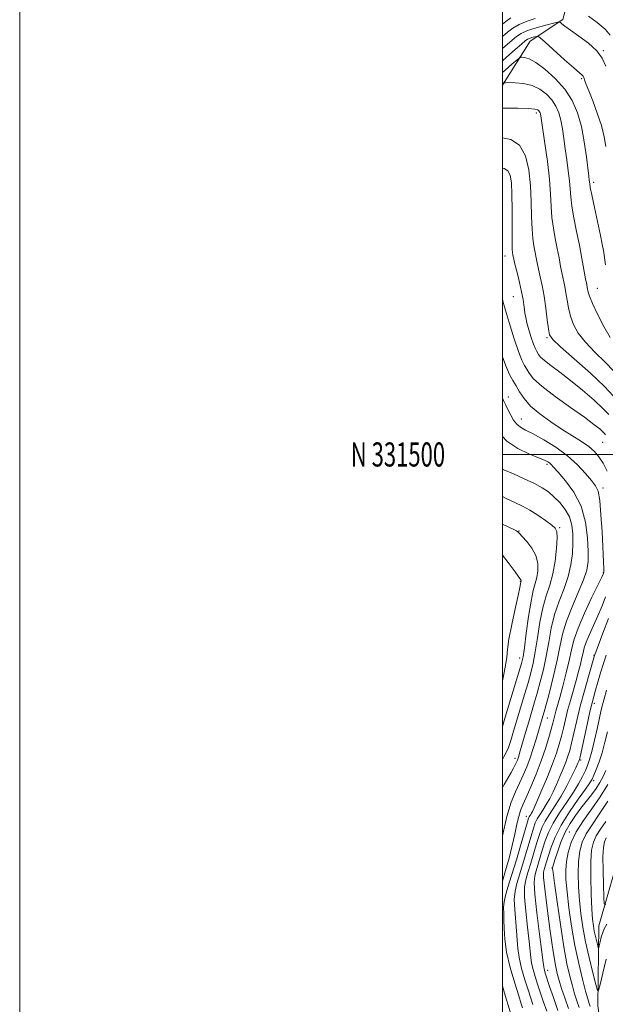
# Model space of a CAD drawing. Extents: x 2132300 to 2135200, y 329800 to 332700.
# Drawn here: x 2132300 to 2132543, y 331272 to 331680 of the extents above; entities that cross this region are included whole.
import ezdxf
from ezdxf.enums import TextEntityAlignment as Align

# ---------------------------------------------------------------- set-up
doc = ezdxf.new("R2010")
doc.units = 0
doc.header["$MEASUREMENT"] = 0
for name, color, linetype, lineweight in [('DTM HARD BREAKLINE', 7, 'Continuous', 0), ('DTM SPOT ELEVATION', 2, 'Continuous', 13), ('GRID LINE', 7, 'Continuous', 0), ('GRID TEXT', 7, 'Continuous', 0), ('INDEX CONTOUR', 41, 'Continuous', 13), ('INTERMEDIATE CONTOUR', 44, 'Continuous', 0)]:
    doc.layers.add(name, color=color, linetype=linetype, lineweight=lineweight)
doc.styles.add('Style-WORKING', font='WORKING.shx')

msp = doc.modelspace()

# ---------------------------------------------------------------- linework, layer by layer
at = {"layer": 'DTM HARD BREAKLINE'}
for points in [[(2132500, 331653.153, 942.193), (2132511.51, 331671.35, 938.75), (2132525.07, 331680.34, 935.7), (2132532.27, 331706.81, 929.82), (2132538.34, 331715.05, 927.32), (2132562.78, 331723.53, 922.48), (2132593.52, 331735.75, 914.34), (2132621.99, 331752.89, 909.06), (2132663.01, 331772.09, 901.16), (2132697.27, 331797.08, 893.92), (2132717.24, 331821.52, 889.27), (2132728.67, 331849.58, 884.81), (2132739.76, 331884.72, 881.92), (2132735.86, 331917.55, 877.38), (2132727.39, 331942.13, 873.51), (2132744.39, 331982.79, 870.44), (2132753.28, 332015.51, 867.42), (2132747.96, 332042.37, 863.25), (2132763.07, 332071.35, 858.24), (2132768.5, 332097.7, 855.36), (2132775.52, 332134.24, 853.67)], [(2132500, 331166.059, 955.676), (2132508.55, 331173.47, 954.57), (2132534.46, 331204.16, 947.73), (2132536.88, 331221.35, 946.29), (2132543.64, 331242.39, 943.22), (2132539.62, 331271.32, 938.55), (2132539.94, 331304.51, 934.98), (2132550.11, 331339.66, 930.6), (2132576.26, 331373.42, 923.1), (2132600.87, 331396.75, 917.03), (2132605.43, 331423.75, 912.65), (2132617.25, 331438.59, 910.15), (2132634.12, 331445.19, 908.14), (2132645.31, 331458.61, 906.05), (2132667.91, 331464.74, 903.76), (2132694.92, 331481.69, 900.77), (2132701.39, 331493.92, 899.86), (2132724.2, 331500.67, 896.71), (2132746.68, 331515.82, 894.7), (2132783.86, 331545.99, 889.37), (2132835.52, 331569.88, 885.44), (2132865.22, 331589.87, 882.12), (2132918.59, 331620.5, 876.34), (2132939.41, 331634.03, 873.43)]]:
    msp.add_polyline3d(points, dxfattribs=at)
at = {"layer": 'DTM SPOT ELEVATION'}
for p in [(2132541.82, 331667.46, 935.9), (2132532.9, 331655.85, 938.2), (2132514.09, 331641.61, 944.4), (2132537.78, 331612.8, 939.6), (2132501.11, 331582.35, 948.7), (2132539.42, 331568.93, 941.1), (2132504.48, 331565.49, 948.9), (2132518.46, 331548.5, 946.2), (2132502.41, 331523.9, 953.5), (2132507.92, 331514.69, 953.2), (2132541.6, 331505.1, 950.9), (2132518.49, 331495.97, 956.3), (2132541.64, 331486.09, 953.6), (2132523.81, 331469.63, 959.8), (2132506.92, 331468.31, 961.9), (2132541.81, 331451.03, 954.1), (2132507.4, 331447.44, 964.1), (2132538.02, 331416.74, 950.1), (2132507.17, 331415.63, 962.6), (2132538.17, 331396.81, 947.5), (2132518.6, 331390.66, 955.2), (2132505.25, 331373.95, 958.5), (2132532.42, 331373.24, 947.8), (2132537.89, 331364.75, 943.6), (2132509.97, 331349.98, 952.7), (2132527.79, 331343.51, 940.6), (2132520.54, 331328.54, 942.1), (2132518.82, 331286.08, 945.4)]:
    msp.add_point(p, dxfattribs=at)
at = {"layer": 'GRID LINE', "flags": 128}
for points in [[(2132300, 329800), (2135200, 329800), (2135200, 332700), (2132300, 332700), (2132300, 329800)], [(2132500, 330000), (2135000, 330000), (2135000, 332500), (2132500, 332500), (2132500, 330000)], [(2132500, 331500), (2135000, 331500)]]:
    msp.add_lwpolyline(points, dxfattribs=at)
at = {"layer": 'INDEX CONTOUR', "flags": 128}
for points, elevation in [([(2132542.749, 331578.695), (2132541.863, 331584.587), (2132541.396, 331587.148), (2132540.632, 331590.848), (2132538.14, 331602.474), (2132537.041, 331607.676), (2132536.429, 331610.766), (2132536.191, 331612.218), (2132536.024, 331613.727), (2132535.823, 331615.349), (2132534.836, 331623.492), (2132533.943, 331629.681), (2132532.726, 331636.026), (2132531.109, 331641.723), (2132528.895, 331646.8), (2132525.852, 331651.491), (2132521.915, 331655.92), (2132517.665, 331659.765), (2132513.849, 331662.59), (2132511.051, 331664.116), (2132509.214, 331664.673), (2132508.123, 331664.747), (2132507.514, 331664.701), (2132506.949, 331664.395), (2132505.943, 331663.566), (2132504.071, 331661.965), (2132501.145, 331659.397), (2132500, 331658.359)], 940), ([(2132542.783, 331508.076), (2132542.377, 331508.644), (2132541.662, 331509.406), (2132540.351, 331510.59), (2132537.967, 331512.494), (2132533.983, 331515.431), (2132528.216, 331519.519), (2132521.84, 331524.089), (2132516.37, 331528.282), (2132512.937, 331531.43), (2132511.119, 331533.675), (2132510.11, 331535.353), (2132509.206, 331536.893), (2132508.124, 331539.074), (2132506.678, 331542.761), (2132504.791, 331548.408), (2132502.809, 331554.785), (2132501.183, 331560.248), (2132500.238, 331563.584), (2132500, 331564.519)], 950), ([(2132500, 331373.493), (2132500.678, 331374.648), (2132501.636, 331376.451), (2132502.481, 331378.509), (2132503.447, 331381.418), (2132504.602, 331385.221), (2132505.975, 331389.824), (2132509.182, 331400.417), (2132510.656, 331405.342), (2132511.832, 331409.493), (2132512.786, 331413.474), (2132513.65, 331418.125), (2132514.547, 331423.986), (2132515.559, 331430.405), (2132516.761, 331436.428), (2132518.175, 331441.395), (2132519.631, 331445.805), (2132520.908, 331450.449), (2132521.828, 331455.813), (2132522.394, 331461.165), (2132522.649, 331465.469), (2132522.582, 331468.018), (2132521.949, 331469.446), (2132520.45, 331470.718), (2132517.918, 331472.564), (2132514.731, 331474.771), (2132511.404, 331476.889), (2132508.305, 331478.597), (2132505.223, 331480.081), (2132501.806, 331481.651), (2132500, 331482.546)], 960), ([(2132512.66, 331271.879), (2132511.752, 331274.6), (2132510.681, 331277.931), (2132509.345, 331282.179), (2132507.981, 331286.879), (2132506.913, 331291.37), (2132506.36, 331295.198), (2132506.127, 331298.711), (2132505.917, 331302.463), (2132505.117, 331311.358), (2132504.954, 331315.498), (2132505.247, 331318.879), (2132506.012, 331322.114), (2132507.215, 331326.06), (2132508.776, 331331.239), (2132511.867, 331341.72), (2132512.873, 331345.04), (2132513.638, 331347.183), (2132514.45, 331348.838), (2132515.53, 331350.584), (2132516.826, 331352.56), (2132518.217, 331354.797), (2132519.608, 331357.316), (2132520.997, 331360.108), (2132522.408, 331363.156), (2132523.841, 331366.399), (2132525.189, 331369.595), (2132526.331, 331372.46), (2132527.19, 331374.859), (2132527.9, 331377.268), (2132528.649, 331380.312), (2132529.596, 331384.474), (2132530.794, 331389.654), (2132532.267, 331395.608), (2132533.982, 331401.975), (2132535.675, 331407.936), (2132538.205, 331416.577), (2132538.31, 331416.881), (2132541.667, 331425.878), (2132543.932, 331432)], 950), ([(2132536.368, 331271.038), (2132535.925, 331272.318), (2132535.359, 331274.22), (2132534.486, 331277.424), (2132533.195, 331282.418), (2132531.652, 331288.908), (2132530.09, 331296.404), (2132528.713, 331304.364), (2132527.599, 331312.049), (2132526.792, 331318.669), (2132526.333, 331323.69), (2132526.24, 331327.605), (2132526.525, 331331.169), (2132527.232, 331334.995), (2132528.53, 331339.155), (2132530.622, 331343.581), (2132533.594, 331348.219), (2132537.078, 331353.047), (2132540.59, 331358.054), (2132543.712, 331363.148)], 940)]:
    msp.add_lwpolyline(points, dxfattribs=dict(at, elevation=elevation))
at = {"layer": 'INTERMEDIATE CONTOUR', "flags": 128}
for points, elevation in [([(2132544.73, 331673.889), (2132542.537, 331676.336), (2132539.347, 331679.079), (2132535.723, 331681.822)], 934), ([(2132503.534, 331681.113), (2132501.391, 331679.549), (2132500, 331678.38)], 932), ([(2132513.561, 331680.738), (2132510.218, 331679.66), (2132507.027, 331678.366), (2132504.313, 331676.791), (2132502.08, 331675.096), (2132500, 331673.283)], 934), ([(2132542.818, 331661.046), (2132541.417, 331664.337), (2132539.175, 331667.364), (2132535.704, 331670.506), (2132531.716, 331673.52), (2132528.201, 331676.004), (2132525.915, 331677.659), (2132524.687, 331678.618), (2132524.115, 331679.113), (2132523.754, 331679.331), (2132522.994, 331679.258), (2132521.185, 331678.831), (2132517.95, 331678.023), (2132514.01, 331676.951), (2132510.361, 331675.766), (2132507.738, 331674.577), (2132505.832, 331673.301), (2132504.073, 331671.818), (2132500, 331668.285)], 936), ([(2132542.819, 331627.645), (2132542.147, 331631.778), (2132541.011, 331636.396), (2132539.326, 331641.541), (2132537.437, 331646.592), (2132535.801, 331650.759), (2132534.76, 331653.466), (2132534.219, 331654.979), (2132533.818, 331656.271), (2132533.676, 331656.615), (2132533.47, 331656.897), (2132533.049, 331657.277), (2132531.942, 331658.225), (2132529.602, 331660.276), (2132525.78, 331663.693), (2132517.749, 331670.935), (2132515.679, 331672.776), (2132514.746, 331673.413), (2132514.149, 331673.39), (2132513.266, 331673.17), (2132512.191, 331672.877), (2132511.197, 331672.554), (2132510.423, 331672.18), (2132509.492, 331671.484), (2132507.897, 331670.133), (2132505.252, 331667.873), (2132501.667, 331664.761), (2132500, 331663.273)], 938), ([(2132544.65, 331548.441), (2132542.03, 331553.033), (2132539.4, 331558.147), (2132537.288, 331562.624), (2132536.073, 331565.587), (2132535.549, 331567.303), (2132535.197, 331569.22), (2132534.94, 331570.531), (2132534.509, 331572.82), (2132532.972, 331581.264), (2132531.919, 331586.755), (2132530.753, 331592.528), (2132529.645, 331598.093), (2132528.794, 331602.947), (2132528.326, 331606.784), (2132528.076, 331610.084), (2132527.804, 331613.526), (2132527.331, 331617.612), (2132526.717, 331622.14), (2132526.082, 331626.73), (2132525.508, 331631.058), (2132524.933, 331635.02), (2132524.255, 331638.564), (2132523.373, 331641.672), (2132522.165, 331644.441), (2132520.505, 331646.999), (2132518.298, 331649.414), (2132515.558, 331651.51), (2132512.332, 331653.044), (2132508.758, 331653.865), (2132505.347, 331654.155), (2132502.703, 331654.185), (2132501.25, 331654.173), (2132500.685, 331654.143), (2132500.523, 331654.069), (2132500, 331653.611)], 942), ([(2132546.238, 331534.5), (2132542.554, 331538.303), (2132538.311, 331542.444), (2132534.383, 331546.558), (2132531.453, 331550.361), (2132529.466, 331553.91), (2132528.173, 331557.341), (2132527.34, 331560.743), (2132526.784, 331564.012), (2132526.337, 331566.995), (2132525.858, 331569.619), (2132524.751, 331574.83), (2132524.138, 331577.986), (2132523.469, 331581.557), (2132522.723, 331585.44), (2132521.905, 331589.542), (2132521.131, 331593.814), (2132520.546, 331598.218), (2132520.223, 331602.802), (2132519.961, 331607.949), (2132519.49, 331614.131), (2132518.638, 331621.498), (2132517.612, 331628.931), (2132515.92, 331640.359), (2132515.784, 331641.102), (2132515.637, 331641.62), (2132515.436, 331642.082), (2132515.159, 331642.508), (2132514.681, 331642.91), (2132513.451, 331643.255), (2132510.815, 331643.498), (2132506.464, 331643.613), (2132501.478, 331643.636), (2132500, 331643.63)], 944), ([(2132545.942, 331524.299), (2132542.317, 331528.215), (2132536.474, 331533.693), (2132529.779, 331539.674), (2132524.114, 331544.673), (2132520.877, 331547.69), (2132519.532, 331549.674), (2132519.057, 331552.058), (2132518.606, 331555.9), (2132518.02, 331560.72), (2132517.314, 331565.66), (2132516.517, 331570.017), (2132515.712, 331573.717), (2132514.994, 331576.841), (2132514.428, 331579.49), (2132513.057, 331586.557), (2132512.619, 331589.535), (2132512.299, 331593.49), (2132512.138, 331598.698), (2132511.993, 331604.843), (2132511.674, 331611.456), (2132510.968, 331618.025), (2132509.564, 331623.856), (2132507.13, 331628.206), (2132503.504, 331630.586), (2132500, 331631.338)], 946), ([(2132544.103, 331516.52), (2132541.8, 331518.975), (2132537.991, 331522.507), (2132533.209, 331526.654), (2132528.248, 331530.722), (2132523.803, 331534.146), (2132520.151, 331536.859), (2132517.471, 331538.923), (2132515.844, 331540.414), (2132514.983, 331541.478), (2132514.077, 331543.002), (2132513.564, 331544.034), (2132512.879, 331545.782), (2132511.983, 331548.475), (2132511.025, 331551.629), (2132510.203, 331554.576), (2132509.663, 331556.824), (2132509.343, 331558.569), (2132509.129, 331560.18), (2132508.907, 331562.008), (2132508.56, 331564.333), (2132507.971, 331567.415), (2132507.082, 331571.331), (2132506.087, 331575.424), (2132505.236, 331578.851), (2132504.719, 331580.995), (2132504.462, 331582.143), (2132504.328, 331582.81), (2132504.209, 331583.57), (2132504.106, 331585.257), (2132504.051, 331588.761), (2132504.062, 331601.494), (2132503.982, 331607.962), (2132503.728, 331612.712), (2132503.184, 331615.805), (2132502.227, 331617.633), (2132500.686, 331618.579), (2132500, 331618.696)], 948), ([(2132543.382, 331493.14), (2132541.71, 331496.418), (2132540.028, 331499.043), (2132538.141, 331501.272), (2132535.781, 331503.334), (2132532.736, 331505.444), (2132524.765, 331510.412), (2132520.094, 331513.487), (2132515.535, 331516.798), (2132511.685, 331520.098), (2132508.968, 331523.175), (2132507.122, 331525.963), (2132505.714, 331528.434), (2132504.371, 331530.672), (2132502.957, 331533.208), (2132501.397, 331536.695), (2132500, 331540.543)], 952), ([(2132500, 331323.072), (2132501.33, 331327.485), (2132502.774, 331332.61), (2132504.101, 331337.789), (2132505.163, 331342.547), (2132506.015, 331346.651), (2132506.758, 331349.93), (2132507.514, 331352.382), (2132508.474, 331354.7), (2132509.849, 331357.749), (2132511.756, 331362.137), (2132513.945, 331367.437), (2132516.077, 331372.966), (2132517.866, 331378.112), (2132519.265, 331382.568), (2132520.282, 331386.102), (2132520.949, 331388.591), (2132521.768, 331391.851), (2132522.214, 331393.502), (2132523.787, 331399.2), (2132525.069, 331403.975), (2132526.472, 331409.422), (2132527.706, 331414.611), (2132528.625, 331418.93), (2132529.649, 331423.049), (2132531.345, 331427.956), (2132534.041, 331434.225), (2132537.116, 331440.779), (2132541.196, 331449.171), (2132541.782, 331450.402), (2132542.079, 331451.189), (2132542.089, 331451.279), (2132542.087, 331451.615), (2132542.055, 331452.437), (2132541.295, 331467.889), (2132540.864, 331474.95), (2132540.324, 331480.951), (2132539.634, 331484.722), (2132538.589, 331487.044), (2132536.944, 331489.184), (2132534.495, 331492.124), (2132531.193, 331495.704), (2132527.032, 331499.475), (2132522.131, 331503.028), (2132517.124, 331506.109), (2132512.771, 331508.502), (2132509.638, 331510.107), (2132507.504, 331511.293), (2132505.952, 331512.544), (2132504.632, 331514.227), (2132503.457, 331516.241), (2132502.405, 331518.366), (2132501.445, 331520.419), (2132500.507, 331522.37), (2132500, 331523.316)], 954), ([(2132500, 331341.761), (2132500.007, 331341.798), (2132501.817, 331349.854), (2132503.64, 331355.855), (2132505.412, 331360.169), (2132507.096, 331363.653), (2132508.663, 331367.034), (2132510.126, 331370.528), (2132511.508, 331374.227), (2132512.81, 331378.134), (2132513.972, 331381.902), (2132516.769, 331391.436), (2132517.308, 331393.33), (2132518.225, 331396.666), (2132519.623, 331401.9), (2132521.24, 331408.256), (2132522.72, 331414.65), (2132523.844, 331420.284), (2132524.956, 331425.489), (2132526.532, 331430.879), (2132528.862, 331436.839), (2132531.464, 331442.821), (2132533.668, 331448.05), (2132534.966, 331452.057), (2132535.492, 331455.622), (2132535.542, 331459.831), (2132535.295, 331465.452), (2132534.463, 331471.956), (2132532.637, 331478.496), (2132529.634, 331484.325), (2132526.156, 331489.107), (2132523.126, 331492.614), (2132521.238, 331494.736), (2132520.23, 331495.844), (2132519.604, 331496.427), (2132518.862, 331496.929), (2132517.489, 331497.602), (2132514.967, 331498.649), (2132511.02, 331500.252), (2132506.344, 331502.513), (2132501.876, 331505.508), (2132500, 331507.481)], 956), ([(2132500, 331361.697), (2132500.778, 331363.101), (2132503.598, 331368.141), (2132504.588, 331369.955), (2132505.325, 331371.352), (2132505.845, 331372.407), (2132506.214, 331373.246), (2132506.501, 331374.005), (2132506.784, 331374.863), (2132507.169, 331376.149), (2132509.765, 331385.137), (2132510.938, 331389.135), (2132513.236, 331396.84), (2132514.44, 331401.004), (2132515.727, 331405.697), (2132517.013, 331410.864), (2132518.185, 331416.388), (2132519.196, 331422.136), (2132520.259, 331427.947), (2132521.647, 331433.654), (2132523.519, 331439.122), (2132525.551, 331444.354), (2132527.299, 331449.39), (2132528.425, 331454.246), (2132529.006, 331458.867), (2132529.226, 331463.177), (2132529.2, 331467.124), (2132528.78, 331470.743), (2132527.752, 331474.095), (2132525.996, 331477.211), (2132523.755, 331480.026), (2132521.377, 331482.448), (2132519.068, 331484.44), (2132516.511, 331486.204), (2132513.254, 331487.989), (2132509.067, 331489.963), (2132504.571, 331491.941), (2132500.609, 331493.647), (2132500, 331493.922)], 958), ([(2132500, 331387.232), (2132501.181, 331391.105), (2132506.871, 331409.68), (2132507.936, 331413.29), (2132508.558, 331416.083), (2132509.115, 331419.862), (2132509.898, 331425.838), (2132510.861, 331432.863), (2132511.875, 331439.203), (2132512.824, 331443.574), (2132513.653, 331446.506), (2132514.319, 331448.981), (2132514.741, 331451.782), (2132514.683, 331454.896), (2132513.871, 331458.111), (2132512.181, 331461.205), (2132510.096, 331463.921), (2132508.25, 331465.99), (2132507.106, 331467.244), (2132506.452, 331467.906), (2132505.905, 331468.298), (2132505.055, 331468.741), (2132500, 331471.158)], 962), ([(2132500, 331406.083), (2132500.49, 331408.153), (2132501.348, 331412.483), (2132501.796, 331415.886), (2132502.128, 331419.18), (2132502.738, 331423.474), (2132503.881, 331429.439), (2132505.27, 331435.957), (2132506.482, 331441.467), (2132507.194, 331444.802), (2132507.502, 331446.363), (2132507.655, 331447.226), (2132507.729, 331447.513), (2132507.75, 331447.647), (2132507.747, 331447.795), (2132507.708, 331447.948), (2132507.546, 331448.206), (2132505.26, 331451.318), (2132502.398, 331455.173), (2132500, 331458.197)], 964), ([(2132508.407, 331270.462), (2132507.827, 331272.233), (2132506.777, 331275.521), (2132505.117, 331280.819), (2132503.256, 331287.268), (2132501.736, 331293.671), (2132500.957, 331299.061), (2132500.719, 331303.395), (2132500.677, 331306.859), (2132500.578, 331309.659), (2132500.522, 331312.086), (2132500.704, 331314.448), (2132501.285, 331317.1), (2132502.323, 331320.57), (2132503.842, 331325.432), (2132505.79, 331331.897), (2132507.808, 331338.744), (2132510.426, 331347.678), (2132510.884, 331349.128), (2132511.132, 331349.684), (2132511.412, 331350.137), (2132511.747, 331350.649), (2132512.108, 331351.229), (2132512.514, 331351.99), (2132513.195, 331353.468), (2132514.43, 331356.308), (2132516.372, 331360.866), (2132518.658, 331366.368), (2132520.796, 331371.751), (2132522.407, 331376.201), (2132523.568, 331379.882), (2132524.465, 331383.207), (2132525.274, 331386.537), (2132526.104, 331390.04), (2132527.049, 331393.836), (2132528.168, 331397.976), (2132530.534, 331406.314), (2132531.547, 331409.964), (2132532.374, 331413.105), (2132532.995, 331415.703), (2132533.443, 331417.807), (2132533.942, 331419.814), (2132534.768, 331422.204), (2132536.11, 331425.334), (2132537.808, 331429.059), (2132539.615, 331433.108), (2132541.311, 331437.197), (2132542.778, 331440.992)], 952), ([(2132518.399, 331269.166), (2132516.914, 331273.297), (2132515.676, 331276.966), (2132514.585, 331280.341), (2132513.573, 331283.539), (2132512.707, 331286.489), (2132512.089, 331289.07), (2132511.764, 331291.336), (2132511.537, 331294.028), (2132511.157, 331298.068), (2132510.472, 331303.969), (2132509.712, 331310.631), (2132509.205, 331316.548), (2132509.209, 331320.657), (2132509.701, 331323.657), (2132510.588, 331326.688), (2132511.762, 331330.58), (2132514.276, 331339.049), (2132515.321, 331342.402), (2132516.393, 331345.238), (2132517.769, 331347.992), (2132519.649, 331351.031), (2132521.903, 331354.472), (2132524.326, 331358.365), (2132526.701, 331362.642), (2132528.799, 331366.747), (2132530.386, 331370.004), (2132531.307, 331371.931), (2132531.721, 331372.823), (2132531.866, 331373.169), (2132531.973, 331373.518), (2132532.233, 331374.654), (2132535.132, 331388.069), (2132536.297, 331393.333), (2132537.152, 331396.967), (2132537.838, 331399.578), (2132538.591, 331402.194), (2132539.58, 331405.585), (2132540.73, 331409.472), (2132541.901, 331413.321), (2132542.995, 331416.742)], 948), ([(2132523.047, 331269.445), (2132521.121, 331274.828), (2132519.594, 331279.347), (2132517.8, 331284.9), (2132517.433, 331286.1), (2132517.267, 331286.77), (2132517.167, 331287.471), (2132516.945, 331289.344), (2132516.397, 331293.672), (2132515.419, 331301.124), (2132514.307, 331309.903), (2132513.457, 331317.598), (2132513.172, 331322.436), (2132513.391, 331325.201), (2132513.962, 331327.316), (2132516.684, 331336.378), (2132517.769, 331339.765), (2132519.147, 331343.294), (2132521.089, 331347.145), (2132523.731, 331351.403), (2132526.691, 331355.782), (2132529.451, 331359.903), (2132531.606, 331363.463), (2132533.198, 331366.451), (2132534.381, 331368.929), (2132535.311, 331371.065), (2132536.157, 331373.459), (2132537.089, 331376.817), (2132538.211, 331381.527), (2132539.369, 331386.711), (2132540.984, 331394.106), (2132541.499, 331396.23), (2132542.164, 331398.659), (2132543.193, 331402.244)], 946), ([(2132527.395, 331270.262), (2132525.853, 331274.62), (2132524.547, 331278.559), (2132523.504, 331281.905), (2132522.706, 331284.747), (2132521.965, 331288.249), (2132521.052, 331293.842), (2132519.83, 331302.305), (2132518.548, 331311.8), (2132517.547, 331319.832), (2132517.086, 331324.566), (2132517.074, 331326.788), (2132517.335, 331327.943), (2132518.298, 331331.128), (2132519.092, 331333.706), (2132520.217, 331337.126), (2132521.901, 331341.35), (2132524.407, 331346.299), (2132527.809, 331351.767), (2132531.446, 331357.024), (2132534.467, 331361.215), (2132536.269, 331363.784), (2132537.22, 331365.385), (2132537.934, 331366.973), (2132538.897, 331369.322), (2132540.075, 331372.485), (2132541.314, 331376.324), (2132542.474, 331380.646), (2132543.498, 331384.997)], 944), ([(2132531.881, 331270.65), (2132530.889, 331273.47), (2132529.953, 331276.39), (2132528.994, 331279.664), (2132527.947, 331283.611), (2132526.778, 331288.805), (2132525.467, 331295.888), (2132524.036, 331305.034), (2132522.678, 331314.546), (2132521.626, 331322.257), (2132521.05, 331326.588), (2132520.844, 331328.295), (2132520.837, 331328.715), (2132520.912, 331329.046), (2132521.171, 331329.923), (2132521.77, 331331.841), (2132522.826, 331335.093), (2132524.29, 331339.163), (2132526.073, 331343.331), (2132528.09, 331347.033), (2132530.263, 331350.288), (2132532.523, 331353.268), (2132534.785, 331356.117), (2132536.934, 331358.855), (2132538.841, 331361.477), (2132540.42, 331363.988), (2132541.74, 331366.445), (2132542.914, 331368.919)], 942), ([(2132543.054, 331290.754), (2132541.583, 331284.891), (2132540.501, 331280.155), (2132539.88, 331277.676), (2132539.411, 331277.694), (2132538.694, 331280.223), (2132537.453, 331285.09), (2132535.918, 331291.375), (2132534.443, 331297.968), (2132533.31, 331304.005), (2132532.51, 331309.592), (2132531.958, 331315.081), (2132531.594, 331320.7), (2132531.455, 331326.199), (2132531.606, 331331.205), (2132532.118, 331335.463), (2132533.124, 331339.196), (2132534.768, 331342.747), (2132537.146, 331346.474), (2132540.156, 331350.807), (2132543.645, 331356.194)], 938), ([(2132543.354, 331305.257), (2132542.237, 331303.356), (2132541.564, 331301.768), (2132540.992, 331299.864), (2132540.495, 331297.884), (2132540.13, 331296.284), (2132539.92, 331295.447), (2132539.761, 331295.453), (2132539.519, 331296.307), (2132539.101, 331297.951), (2132538.581, 331300.074), (2132538.083, 331302.301), (2132537.696, 331304.466), (2132537.395, 331307.237), (2132537.123, 331311.492), (2132536.855, 331317.712), (2132536.672, 331324.793), (2132536.686, 331331.241), (2132537.004, 331335.931), (2132537.718, 331339.239), (2132538.915, 331341.913), (2132540.652, 331344.636), (2132542.861, 331347.823)], 936), ([(2132542.811, 331313.449), (2132542.249, 331313.675), (2132542.074, 331316.374), (2132541.903, 331321.439), (2132541.744, 331327.562), (2132541.701, 331333.14), (2132541.871, 331336.951), (2132542.309, 331339.349), (2132543.06, 331341.078)], 934), ([(2132503.252, 331268.804), (2132500.952, 331276.598), (2132500, 331279.702)], 954)]:
    msp.add_lwpolyline(points, dxfattribs=dict(at, elevation=elevation))

# ---------------------------------------------------------------- texts
at = {"layer": 'GRID TEXT', "style": 'Style-WORKING', "width": 0.67}
msp.add_text('N 331500', height=10, dxfattribs=at).set_placement((2132476.273, 331500), align=Align.MIDDLE_RIGHT)

doc.saveas('drawing.dxf')
